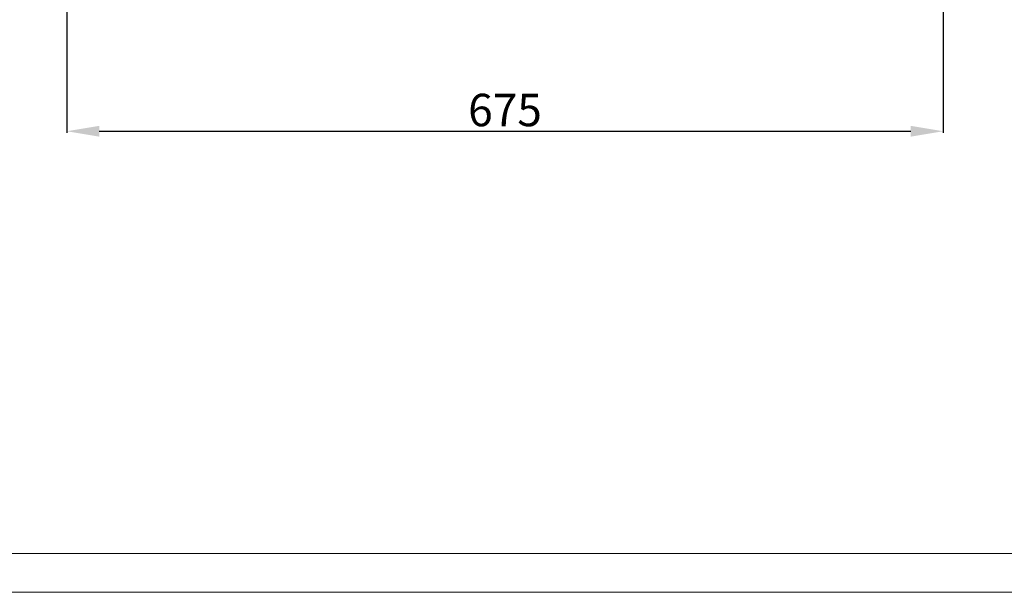
# Model space of a CAD drawing. Units: millimetres. Extents: x -6 to 2517, y 6 to 1896.
# Drawn here: x 685 to 1443, y 6 to 447 of the extents above; entities that cross this region are included whole.
import ezdxf

# ---------------------------------------------------------------- set-up
doc = ezdxf.new("R2010")
doc.units = ezdxf.units.MM
doc.layers.add('2', color=7, linetype='Continuous')
doc.dimstyles.new('ISO-25', dxfattribs={"dimtxt": 2.5, "dimasz": 2.5, "dimexe": 1.25, "dimexo": 0.625, "dimtad": 1, "dimtxsty": 'Standard', "dimcen": 2.5, "dimadec": 0, "dimazin": 0, "dimtfac": 1, "dimtmove": 0, "dimatfit": 3, "dimfxl": 1, "dimarcsym": 0})

# ---------------------------------------------------------------- blocks, each defined once
blk = doc.blocks.new('*D10')
at = {"layer": '2', "color": 0, "linetype": 'ByBlock', "lineweight": -2}
for p, q in [((720.99, 468.39), (720.99, 359.71)), ((1395.99, 466.72), (1395.99, 359.71)), ((745.99, 360.96), (1370.99, 360.96))]:
    blk.add_line(p, q, dxfattribs=at)
at = {"layer": '2', "color": 0, "linetype": 'ByBlock'}
for points in [[(745.99, 365.13), (745.99, 356.79), (720.99, 360.96)], [(1370.99, 365.13), (1370.99, 356.79), (1395.99, 360.96)]]:
    blk.add_solid(points, dxfattribs=at)
at = {"layer": 'Defpoints', "color": 0, "linetype": 'ByBlock'}
for p in [(720.99, 469.01), (1395.99, 467.34), (1395.99, 360.96)]:
    blk.add_point(p, dxfattribs=at)
at = {"layer": '2', "color": 0, "linetype": 'ByBlock', "insert": (1058.49, 374.08), "char_height": 25, "attachment_point": 5}
blk.add_mtext('675', dxfattribs=at)

msp = doc.modelspace()

# ---------------------------------------------------------------- linework, layer by layer
at = {"color": 7, "linetype": 'Continuous', "lineweight": 15}
for p, q in [((69.437, 35.716), (2487.437, 35.716)), ((-5.563, 5.716), (2517.437, 5.716))]:
    msp.add_line(p, q, dxfattribs=at)

# ---------------------------------------------------------------- dimensions: what is measured, and where the dimension line sits
at = {"layer": '2', "color": 4, "linetype": 'ByBlock'}
dim = msp.add_linear_dim(base=(1395.993, 360.959), p1=(720.993, 469.011), p2=(1395.993, 467.341), dimstyle='ISO-25', override={"dimtxt": 25, "dimasz": 25}, dxfattribs=at)
dim.commit()
dim.dimension.update_dxf_attribs({"geometry": '*D10', "text_midpoint": (1058.493, 360.959), "dimtype": 160})

doc.saveas('drawing.dxf')
